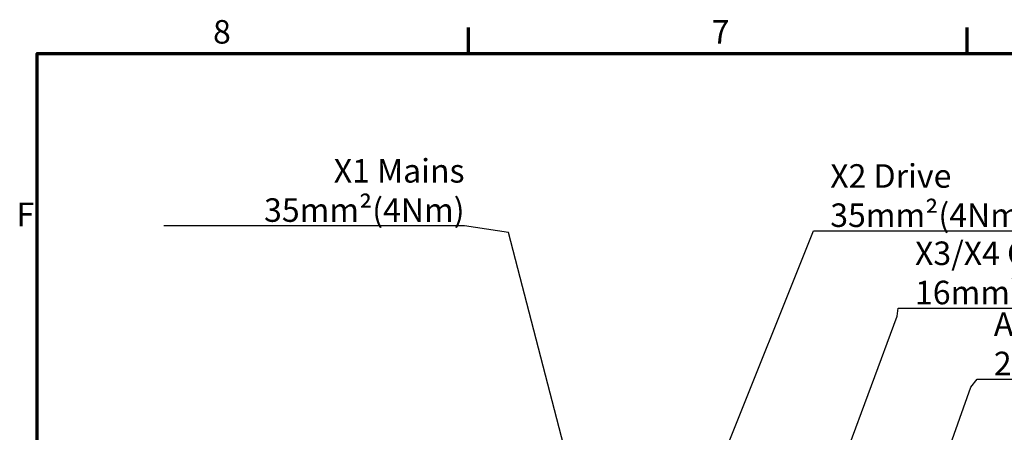
# Model space of a CAD drawing. Units: millimetres. Extents: x 0 to 2376, y 0 to 1680.
# Drawn here: x 30 to 616, y 1415 to 1660 of the extents above; entities that cross this region are included whole.
import ezdxf

# ---------------------------------------------------------------- set-up
doc = ezdxf.new("R2010")
doc.units = ezdxf.units.MM
doc.header["$LTSCALE"] = 4
doc.layers.add('Rahmen (ISO)', color=7, linetype='Continuous', lineweight=70)
doc.layers.add('Symbol (ISO)', color=7, linetype='Continuous', lineweight=25)
doc.styles.add('Notiztext (DIN)', font='isocpeur.ttf')
doc.dimstyles.new('Standard - Methode 2a (DIN)$7', dxfattribs={"dimscale": 4, "dimtxt": 3.5, "dimasz": 2.5, "dimexe": 3.175, "dimexo": 0.8, "dimgap": 0.8, "dimtad": 1, "dimtih": 1, "dimtoh": 1, "dimrnd": 1e-08, "dimtxsty": 'Notiztext (DIN)', "dimcen": 0.09, "dimdle": 10, "dimclrd": 256, "dimclre": 256, "dimclrt": 256, "dimazin": 2, "dimtfac": 1, "dimtmove": 0, "dimatfit": 3, "dimfxl": 1, "dimtolj": 1, "dimlwd": -1, "dimlwe": -1, "dimarcsym": 0})

# ---------------------------------------------------------------- blocks, each defined once
blk = doc.blocks.new('Ränder Standardrahmen')
at = {"layer": 'Rahmen (ISO)'}
for p, q in [((74.25, 410), (74.25, 413.9)), ((148.5, 410), (148.5, 413.9))]:
    blk.add_line(p, q, dxfattribs=at)
at = {"layer": 'Rahmen (ISO)', "flags": 128}
blk.add_lwpolyline([(10, 10), (10, 410), (584, 410), (584, 10), (10, 10)], dxfattribs=at)
at = {"layer": 'Rahmen (ISO)', "char_height": 3.5, "attachment_point": 7, "style": 'Notiztext (DIN)'}
for s, insert in [('8', (36.2, 410.4)), ('7', (110.45, 410.4)), ('F', (6.93, 383.25))]:
    blk.add_mtext(s, dxfattribs=dict(at, insert=insert))

msp = doc.modelspace()

# ---------------------------------------------------------------- block references
at = {"xscale": 4, "yscale": 4, "zscale": 4}
msp.add_blockref('Ränder Standardrahmen', (0, 0), dxfattribs=at)

# ---------------------------------------------------------------- texts
at = {"layer": 'Symbol (ISO)', "char_height": 14, "style": 'Notiztext (DIN)'}
for s, insert, width, attachment_point in [('{\\fISOCPEUR|b0|i0;X1 Mains 35mm²(4Nm)}', (294.62, 1539.96), 181.9351, 9), ('{\\fISOCPEUR|b0|i0;X2 Drive 35mm²(4Nm)}', (512.42, 1536.91), 181.9351, 7), ('{\\fISOCPEUR|b0|i0;X3/X4 Capacitor disconnect 16mm²(3,5Nm)}', (562.91, 1490.92), 357.5584, 7), ('{\\fISOCPEUR|b0|i0;A/B Temperature 2,5mm²(0,8Nm)}', (609.85, 1448.72), 275.6883, 7)]:
    msp.add_mtext(s, dxfattribs=dict(at, insert=insert, width=width, attachment_point=attachment_point))

# ---------------------------------------------------------------- leaders
at = {"layer": 'Symbol (ISO)', "annotation_type": 0, "has_hookline": 1}
for points, hookline_direction, text_width in [([(372.99, 1333.29), (320.74, 1533.63), (294.62, 1537.63)], 1, 179.2), ([(421.5, 1333.04), (502.42, 1534.58), (512.42, 1534.58)], 0, 179.2), ([(496.29, 1332.78), (552.19, 1483.92), (552.91, 1488.59), (562.91, 1488.59)], 0, 354.9), ([(551.62, 1316.11), (596.07, 1441.72), (599.85, 1446.38), (609.85, 1446.38)], 0, 273)]:
    msp.add_leader(points, dimstyle='Standard - Methode 2a (DIN)$7', override={"dimgap": 0, "dimtad": 1}, dxfattribs=dict(at, hookline_direction=hookline_direction, text_width=text_width))

doc.saveas('drawing.dxf')
